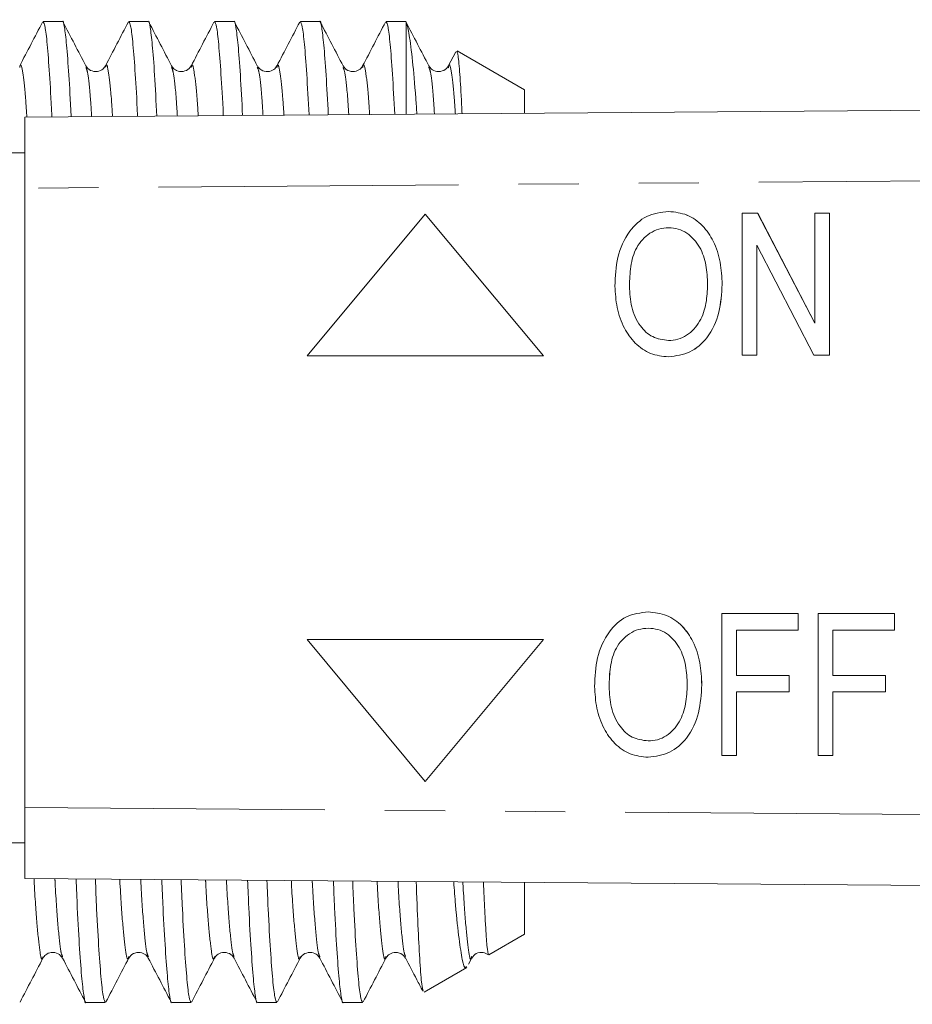
# Model space of a CAD drawing. Units: millimetres. Extents: x 142 to 264, y 96 to 251.
# Drawn here: x 201 to 220, y 100 to 121 of the extents above; entities that cross this region are included whole.
import ezdxf

# ---------------------------------------------------------------- set-up
doc = ezdxf.new("R2010")
doc.units = ezdxf.units.MM
doc.linetypes.add('PHANTOM', pattern=[12.7, 6.35, -1.27, 1.27, -1.27, 1.27, -1.27])

msp = doc.modelspace()

# ---------------------------------------------------------------- linework, layer by layer
at = {"color": 7, "linetype": 'Continuous', "lineweight": 15}
for p, q in [((202.221, 121.065), (201.812, 121.065)), ((204.035, 121.065), (203.626, 121.065)), ((205.849, 121.065), (205.44, 121.065)), ((207.663, 121.065), (207.254, 121.065)), ((209.494, 121.065), (209.068, 121.065)), ((209.494, 119.104), (209.494, 121.044)), ((210.54, 120.421), (210.384, 120.123)), ((211.994, 119.622), (210.569, 120.444)), ((204.532, 120.089), (204.53, 120.096)), ((204.945, 120.095), (204.943, 120.09)), ((206.759, 120.096), (206.757, 120.09)), ((208.16, 120.089), (208.158, 120.095)), ((208.573, 120.096), (208.571, 120.089)), ((209.974, 120.09), (209.972, 120.096)), ((210.387, 120.095), (210.384, 120.086)), ((211.994, 119.124), (211.994, 119.622)), ((201.425, 119.04), (261.401, 119.516)), ((201.425, 117.54), (201.425, 119.04)), ((201.425, 118.29), (199.559, 118.29)), ((201.425, 117.54), (201.425, 104.44)), ((215.045, 117.048), (215.046, 117.048)), ((209.897, 116.99), (207.397, 113.99)), ((212.397, 113.99), (209.897, 116.99)), ((212.397, 113.99), (209.897, 116.99)), ((209.897, 116.99), (209.897, 116.99)), ((216.601, 114.009), (216.601, 117.009)), ((216.601, 117.009), (216.929, 117.009)), ((216.929, 117.009), (218.14, 114.683)), ((216.929, 117.009), (216.93, 117.009)), ((216.93, 117.009), (218.14, 114.684)), ((218.14, 114.683), (218.14, 117.009)), ((218.14, 117.009), (218.447, 117.009)), ((218.447, 117.009), (218.447, 114.009)), ((218.447, 117.009), (218.448, 117.009)), ((218.448, 117.009), (218.448, 114.009)), ((218.119, 114.009), (216.909, 116.336)), ((216.909, 116.336), (216.909, 114.009)), ((216.909, 116.335), (216.909, 114.009)), ((214.217, 115.465), (214.217, 115.465)), ((216.178, 115.504), (216.178, 115.504)), ((207.397, 113.99), (212.397, 113.99)), ((212.397, 113.99), (212.397, 113.99)), ((215.043, 113.971), (215.044, 113.971)), ((216.909, 114.009), (216.601, 114.009)), ((216.909, 114.009), (216.909, 114.009)), ((218.447, 114.009), (218.119, 114.009)), ((218.447, 114.009), (218.448, 114.009)), ((214.615, 108.578), (214.615, 108.578)), ((216.17, 105.54), (216.17, 108.54)), ((216.17, 108.54), (217.786, 108.54)), ((217.786, 108.54), (217.786, 108.194)), ((217.786, 108.54), (217.786, 108.194)), ((217.786, 108.54), (217.786, 108.54)), ((218.209, 105.54), (218.209, 108.54)), ((218.209, 108.54), (219.824, 108.54)), ((219.824, 108.54), (219.824, 108.194)), ((219.824, 108.54), (219.825, 108.54)), ((219.825, 108.54), (219.825, 108.194)), ((217.786, 108.194), (216.478, 108.194)), ((216.478, 108.194), (216.478, 107.232)), ((216.479, 108.194), (216.479, 107.232)), ((217.786, 108.194), (217.786, 108.194)), ((218.517, 108.194), (218.517, 107.232)), ((219.824, 108.194), (218.517, 108.194)), ((218.517, 108.194), (218.517, 107.232)), ((219.824, 108.194), (219.825, 108.194)), ((207.397, 107.99), (209.897, 104.99)), ((212.397, 107.99), (207.397, 107.99)), ((209.897, 104.99), (212.397, 107.99)), ((209.897, 104.99), (212.397, 107.99)), ((212.397, 107.99), (212.397, 107.99)), ((216.478, 107.232), (217.593, 107.232)), ((217.593, 107.232), (217.593, 106.886)), ((217.593, 107.232), (217.594, 107.232)), ((217.594, 107.232), (217.594, 106.886)), ((218.517, 107.232), (219.632, 107.232)), ((219.632, 107.232), (219.632, 106.886)), ((219.632, 107.232), (219.632, 106.886)), ((219.632, 107.232), (219.632, 107.232)), ((213.786, 106.995), (213.786, 106.995)), ((215.747, 107.035), (215.748, 107.035)), ((217.593, 106.886), (216.478, 106.886)), ((216.478, 106.886), (216.478, 105.54)), ((216.479, 106.886), (216.479, 105.54)), ((217.593, 106.886), (217.594, 106.886)), ((218.517, 106.886), (218.517, 105.54)), ((219.632, 106.886), (218.517, 106.886)), ((218.517, 106.886), (218.517, 105.54)), ((219.632, 106.886), (219.632, 106.886)), ((214.613, 105.501), (214.613, 105.501)), ((216.478, 105.54), (216.17, 105.54)), ((216.478, 105.54), (216.479, 105.54)), ((218.517, 105.54), (218.209, 105.54)), ((218.517, 105.54), (218.517, 105.54)), ((209.897, 104.99), (209.897, 104.99)), ((201.425, 102.94), (201.425, 104.44)), ((199.559, 103.69), (201.425, 103.69)), ((261.401, 102.464), (201.425, 102.94)), ((211.994, 101.758), (211.994, 102.856)), ((211.242, 101.324), (211.994, 101.758)), ((203.625, 101.291), (203.623, 101.285)), ((204.038, 101.284), (204.036, 101.29)), ((205.439, 101.29), (205.437, 101.284)), ((207.666, 101.284), (207.664, 101.291)), ((209.067, 101.291), (209.065, 101.284)), ((209.48, 101.285), (209.476, 101.299)), ((210.809, 101.124), (210.889, 101.276)), ((209.875, 100.535), (210.778, 101.057)), ((202.719, 100.315), (203.128, 100.315)), ((204.533, 100.315), (204.942, 100.315)), ((206.347, 100.315), (206.756, 100.315)), ((208.161, 100.315), (208.57, 100.315))]:
    msp.add_line(p, q, dxfattribs=at)
at = {"color": 8, "linetype": 'PHANTOM', "lineweight": 0}
for p, q in [((261.401, 118.016), (201.425, 117.54)), ((201.425, 104.44), (261.401, 103.964))]:
    msp.add_line(p, q, dxfattribs=at)
at = {"color": 7, "linetype": 'Continuous', "lineweight": 15}
for points, knots in [([(201.8, 121.053), (201.719, 120.899), (201.558, 120.59), (201.397, 120.281), (201.317, 120.127)], [0, 0, 0, 0, 0.500037, 1, 1, 1, 1]), ([(201.812, 121.063), (201.826, 121.041), (201.853, 120.995), (201.899, 120.616), (201.947, 119.974), (201.98, 119.432), (201.996, 119.057), (201.997, 119.045)], [0, 0, 0, 0, 0.237626, 0.485643, 0.737903, 0.991245, 1, 1, 1, 1]), ([(202.405, 119.048), (202.405, 119.051), (202.389, 119.416), (202.356, 119.952), (202.308, 120.612), (202.263, 120.96), (202.235, 121.104), (202.221, 121.064), (202.221, 121.063)], [0, 0, 0, 0, 0.001984, 0.255368, 0.50767, 0.755729, 0.996697, 1, 1, 1, 1]), ([(202.716, 120.127), (202.636, 120.281), (202.475, 120.59), (202.314, 120.899), (202.233, 121.053)], [0, 0, 0, 0, 0.499965, 1, 1, 1, 1]), ([(203.615, 121.055), (203.534, 120.901), (203.373, 120.592), (203.212, 120.283), (203.132, 120.129)], [0, 0, 0, 0, 0.500044, 1, 1, 1, 1]), ([(203.626, 121.063), (203.64, 121.041), (203.667, 120.995), (203.713, 120.616), (203.761, 119.974), (203.794, 119.436), (203.81, 119.067), (203.81, 119.059)], [0, 0, 0, 0, 0.238429, 0.487284, 0.740395, 0.994593, 1, 1, 1, 1]), ([(204.218, 119.062), (204.202, 119.367), (204.17, 119.979), (204.122, 120.605), (204.077, 120.961), (204.049, 121.104), (204.035, 121.064), (204.035, 121.063)], [0, 0, 0, 0, 0.252613, 0.505848, 0.754825, 0.996685, 1, 1, 1, 1]), ([(204.531, 120.125), (204.451, 120.279), (204.29, 120.588), (204.129, 120.897), (204.048, 121.051)], [0, 0, 0, 0, 0.499959, 1, 1, 1, 1]), ([(205.427, 121.052), (205.347, 120.897), (205.185, 120.589), (205.024, 120.28), (204.944, 120.125)], [0, 0, 0, 0, 0.500044, 1, 1, 1, 1]), ([(205.44, 121.063), (205.454, 121.041), (205.481, 120.995), (205.527, 120.617), (205.575, 119.974), (205.608, 119.44), (205.624, 119.076), (205.624, 119.073)], [0, 0, 0, 0, 0.2392366, 0.4889354, 0.7429044, 0.9979637, 1, 1, 1, 1]), ([(206.032, 119.077), (206.016, 119.377), (205.984, 119.982), (205.936, 120.605), (205.891, 120.962), (205.863, 121.104), (205.849, 121.064), (205.849, 121.063)], [0, 0, 0, 0, 0.24947, 0.50377, 0.753794, 0.996671, 1, 1, 1, 1]), ([(206.343, 120.129), (206.262, 120.284), (206.101, 120.593), (205.94, 120.902), (205.86, 121.056)], [0, 0, 0, 0, 0.499957, 1, 1, 1, 1]), ([(207.241, 121.052), (207.161, 120.898), (206.999, 120.589), (206.838, 120.28), (206.758, 120.125)], [0, 0, 0, 0, 0.500041, 1, 1, 1, 1]), ([(207.254, 121.063), (207.268, 121.041), (207.295, 120.997), (207.341, 120.61), (207.389, 120), (207.421, 119.392), (207.437, 119.088)], [0, 0, 0, 0, 0.240131, 0.490763, 0.745682, 1, 1, 1, 1]), ([(207.845, 119.091), (207.829, 119.386), (207.798, 119.986), (207.75, 120.605), (207.705, 120.962), (207.677, 121.104), (207.663, 121.064), (207.663, 121.063)], [0, 0, 0, 0, 0.246299, 0.501674, 0.752754, 0.996657, 1, 1, 1, 1]), ([(208.16, 120.125), (208.079, 120.279), (207.918, 120.588), (207.757, 120.897), (207.676, 121.051)], [0, 0, 0, 0, 0.499958, 1, 1, 1, 1]), ([(209.055, 121.051), (208.974, 120.897), (208.813, 120.588), (208.652, 120.279), (208.572, 120.125)], [0, 0, 0, 0, 0.500043, 1, 1, 1, 1]), ([(209.068, 121.063), (209.082, 121.041), (209.109, 120.997), (209.155, 120.61), (209.202, 120.004), (209.234, 119.401), (209.25, 119.102)], [0, 0, 0, 0, 0.241155, 0.492856, 0.748861, 1, 1, 1, 1]), ([(209.494, 121.044), (209.488, 121.062), (209.483, 121.081), (209.477, 121.064), (209.477, 121.063)], [0, 0, 0, 0, 0.966926, 1, 1, 1, 1]), ([(209.973, 120.125), (209.893, 120.28), (209.732, 120.589), (209.57, 120.898), (209.49, 121.052)], [0, 0, 0, 0, 0.499958, 1, 1, 1, 1]), ([(209.494, 121.044), (209.515, 120.972), (209.557, 120.827), (209.626, 120.256), (209.681, 119.677), (209.712, 119.219), (209.719, 119.106)], [0, 0, 0, 0, 0.29815, 0.604436, 0.902586, 1, 1, 1, 1]), ([(210.675, 119.113), (210.672, 119.178), (210.657, 119.541), (210.628, 119.972), (210.592, 120.378), (210.571, 120.415), (210.561, 120.432)], [0, 0, 0, 0, 0.069338, 0.392088, 0.724199, 1, 1, 1, 1]), ([(203.13, 120.125), (203.115, 120.102), (203.082, 120.053), (202.961, 119.993), (202.797, 120.02), (202.744, 120.09), (202.717, 120.126)], [0, 0, 0, 0, 0.215191, 0.45624, 0.720866, 1, 1, 1, 1]), ([(204.944, 120.126), (204.917, 120.09), (204.864, 120.02), (204.7, 119.993), (204.578, 120.053), (204.546, 120.102), (204.531, 120.125)], [0, 0, 0, 0, 0.2788117, 0.5433729, 0.7845273, 1, 1, 1, 1]), ([(206.758, 120.125), (206.739, 120.098), (206.701, 120.042), (206.565, 119.99), (206.414, 120.03), (206.368, 120.094), (206.345, 120.125)], [0, 0, 0, 0, 0.23591, 0.484783, 0.74187, 1, 1, 1, 1]), ([(208.572, 120.125), (208.557, 120.102), (208.525, 120.053), (208.403, 119.993), (208.239, 120.02), (208.186, 120.09), (208.159, 120.126)], [0, 0, 0, 0, 0.215025, 0.456045, 0.720756, 1, 1, 1, 1]), ([(210.386, 120.125), (210.359, 120.09), (210.307, 120.02), (210.143, 119.993), (210.021, 120.053), (209.988, 120.102), (209.973, 120.125)], [0, 0, 0, 0, 0.2795748, 0.54434, 0.7852494, 1, 1, 1, 1]), ([(213.909, 115.47), (213.918, 115.674), (213.937, 116.081), (214.166, 116.61), (214.563, 116.987), (214.884, 117.027), (215.045, 117.048)], [0, 0, 0, 0, 0.281125, 0.560997, 0.780648, 1, 1, 1, 1]), ([(215.045, 117.048), (215.179, 117.033), (215.445, 117.003), (215.778, 116.758), (216.017, 116.406), (216.155, 115.975), (216.17, 115.661), (216.178, 115.504)], [0, 0, 0, 0, 0.1861645, 0.3725045, 0.5591208, 0.7794314, 1, 1, 1, 1]), ([(215.046, 117.048), (215.179, 117.033), (215.446, 117.003), (215.779, 116.758), (216.018, 116.406), (216.156, 115.975), (216.171, 115.661), (216.178, 115.504)], [0, 0, 0, 0, 0.186163, 0.372503, 0.559121, 0.779431, 1, 1, 1, 1]), ([(215.046, 116.702), (214.977, 116.696), (214.837, 116.685), (214.583, 116.562), (214.339, 116.294), (214.23, 115.882), (214.221, 115.604), (214.217, 115.465)], [0, 0, 0, 0, 0.12518, 0.250316, 0.498971, 0.749078, 1, 1, 1, 1]), ([(215.047, 116.702), (214.977, 116.696), (214.837, 116.685), (214.583, 116.562), (214.339, 116.294), (214.23, 115.882), (214.221, 115.604), (214.217, 115.465)], [0, 0, 0, 0, 0.12518, 0.250316, 0.498971, 0.749078, 1, 1, 1, 1]), ([(215.87, 115.507), (215.864, 115.643), (215.852, 115.912), (215.725, 116.303), (215.496, 116.566), (215.249, 116.685), (215.114, 116.696), (215.046, 116.702)], [0, 0, 0, 0, 0.250808, 0.501023, 0.749729, 0.874862, 1, 1, 1, 1]), ([(215.043, 113.971), (214.913, 113.985), (214.652, 114.014), (214.323, 114.25), (214.083, 114.59), (213.937, 115.009), (213.918, 115.316), (213.909, 115.47)], [0, 0, 0, 0, 0.186164, 0.372515, 0.559188, 0.779529, 1, 1, 1, 1]), ([(214.217, 115.465), (214.224, 115.317), (214.238, 115.022), (214.408, 114.64), (214.693, 114.365), (214.925, 114.333), (215.042, 114.317)], [0, 0, 0, 0, 0.281119, 0.561047, 0.780819, 1, 1, 1, 1]), ([(214.217, 115.465), (214.224, 115.317), (214.239, 115.022), (214.408, 114.64), (214.693, 114.365), (214.926, 114.333), (215.042, 114.317)], [0, 0, 0, 0, 0.281119, 0.561046, 0.780819, 1, 1, 1, 1]), ([(215.042, 114.317), (215.109, 114.322), (215.245, 114.331), (215.494, 114.448), (215.724, 114.711), (215.854, 115.102), (215.865, 115.372), (215.87, 115.507)], [0, 0, 0, 0, 0.1252084, 0.2503517, 0.4992457, 0.7492567, 1, 1, 1, 1]), ([(216.178, 115.504), (216.165, 115.305), (216.14, 114.908), (215.912, 114.39), (215.512, 114.037), (215.2, 113.993), (215.043, 113.971)], [0, 0, 0, 0, 0.281015, 0.561054, 0.780658, 1, 1, 1, 1]), ([(216.178, 115.504), (216.166, 115.305), (216.141, 114.908), (215.912, 114.39), (215.513, 114.037), (215.2, 113.993), (215.044, 113.971)], [0, 0, 0, 0, 0.281015, 0.561054, 0.780659, 1, 1, 1, 1]), ([(213.478, 107), (213.488, 107.204), (213.507, 107.611), (213.736, 108.14), (214.132, 108.517), (214.454, 108.558), (214.615, 108.578)], [0, 0, 0, 0, 0.281125, 0.560997, 0.780648, 1, 1, 1, 1]), ([(214.615, 108.578), (214.748, 108.563), (215.015, 108.533), (215.348, 108.288), (215.587, 107.936), (215.725, 107.505), (215.74, 107.192), (215.748, 107.035)], [0, 0, 0, 0, 0.186163, 0.372503, 0.559121, 0.779431, 1, 1, 1, 1]), ([(214.615, 108.578), (214.748, 108.563), (215.015, 108.533), (215.347, 108.288), (215.587, 107.936), (215.725, 107.505), (215.74, 107.192), (215.747, 107.035)], [0, 0, 0, 0, 0.186165, 0.372504, 0.559121, 0.779431, 1, 1, 1, 1]), ([(214.616, 108.232), (214.546, 108.227), (214.406, 108.216), (214.152, 108.093), (213.908, 107.825), (213.799, 107.413), (213.79, 107.135), (213.786, 106.995)], [0, 0, 0, 0, 0.12518, 0.250316, 0.498971, 0.749079, 1, 1, 1, 1]), ([(214.616, 108.232), (214.546, 108.227), (214.407, 108.216), (214.152, 108.093), (213.908, 107.825), (213.8, 107.413), (213.791, 107.135), (213.786, 106.995)], [0, 0, 0, 0, 0.1251782, 0.2503141, 0.4989701, 0.7490779, 1, 1, 1, 1]), ([(215.44, 107.038), (215.434, 107.173), (215.422, 107.443), (215.294, 107.833), (215.065, 108.097), (214.819, 108.216), (214.683, 108.227), (214.616, 108.232)], [0, 0, 0, 0, 0.250808, 0.501023, 0.749729, 0.874862, 1, 1, 1, 1]), ([(214.613, 105.501), (214.482, 105.516), (214.221, 105.544), (213.893, 105.781), (213.652, 106.12), (213.507, 106.54), (213.488, 106.847), (213.478, 107)], [0, 0, 0, 0, 0.186164, 0.372515, 0.559188, 0.779529, 1, 1, 1, 1]), ([(213.786, 106.995), (213.793, 106.847), (213.808, 106.552), (213.977, 106.17), (214.262, 105.896), (214.495, 105.864), (214.611, 105.847)], [0, 0, 0, 0, 0.281119, 0.561046, 0.780819, 1, 1, 1, 1]), ([(213.786, 106.995), (213.794, 106.847), (213.808, 106.552), (213.978, 106.17), (214.262, 105.896), (214.495, 105.864), (214.611, 105.847)], [0, 0, 0, 0, 0.281119, 0.561046, 0.780819, 1, 1, 1, 1]), ([(214.611, 105.847), (214.679, 105.852), (214.814, 105.862), (215.063, 105.979), (215.294, 106.241), (215.423, 106.632), (215.434, 106.903), (215.44, 107.038)], [0, 0, 0, 0, 0.125208, 0.250352, 0.499246, 0.749257, 1, 1, 1, 1]), ([(215.748, 107.035), (215.735, 106.836), (215.71, 106.439), (215.481, 105.921), (215.082, 105.568), (214.769, 105.523), (214.613, 105.501)], [0, 0, 0, 0, 0.281015, 0.561054, 0.780659, 1, 1, 1, 1]), ([(215.747, 107.035), (215.735, 106.836), (215.71, 106.439), (215.481, 105.921), (215.082, 105.568), (214.769, 105.523), (214.613, 105.501)], [0, 0, 0, 0, 0.281015, 0.561054, 0.780658, 1, 1, 1, 1]), ([(202.509, 102.931), (202.518, 102.723), (202.542, 102.14), (202.584, 101.419), (202.632, 100.771), (202.677, 100.42), (202.705, 100.276), (202.719, 100.316), (202.719, 100.317)], [0, 0, 0, 0, 0.1241599, 0.3465254, 0.5679402, 0.7856323, 0.9971016, 1, 1, 1, 1]), ([(203.128, 100.317), (203.114, 100.339), (203.087, 100.384), (203.041, 100.766), (202.993, 101.396), (202.951, 102.123), (202.926, 102.712), (202.917, 102.928)], [0, 0, 0, 0, 0.208693, 0.4265123, 0.6480567, 0.8705523, 1, 1, 1, 1]), ([(204.323, 102.917), (204.332, 102.713), (204.356, 102.136), (204.398, 101.419), (204.446, 100.771), (204.491, 100.42), (204.519, 100.276), (204.533, 100.316), (204.533, 100.317)], [0, 0, 0, 0, 0.1215752, 0.3445969, 0.5666652, 0.7849997, 0.9970931, 1, 1, 1, 1]), ([(204.942, 100.317), (204.928, 100.339), (204.901, 100.384), (204.855, 100.766), (204.807, 101.396), (204.765, 102.119), (204.741, 102.702), (204.732, 102.914)], [0, 0, 0, 0, 0.2093122, 0.4277779, 0.6499797, 0.8731355, 1, 1, 1, 1]), ([(206.138, 102.903), (206.146, 102.704), (206.171, 102.132), (206.212, 101.419), (206.26, 100.771), (206.305, 100.42), (206.333, 100.276), (206.347, 100.316), (206.347, 100.317)], [0, 0, 0, 0, 0.118975, 0.342657, 0.565383, 0.784363, 0.997084, 1, 1, 1, 1]), ([(206.756, 100.317), (206.742, 100.339), (206.715, 100.384), (206.669, 100.766), (206.621, 101.397), (206.58, 102.115), (206.555, 102.693), (206.546, 102.899)], [0, 0, 0, 0, 0.209935, 0.429051, 0.651914, 0.875734, 1, 1, 1, 1]), ([(207.953, 102.888), (207.961, 102.695), (207.985, 102.128), (208.026, 101.419), (208.074, 100.771), (208.119, 100.42), (208.147, 100.276), (208.161, 100.316), (208.161, 100.317)], [0, 0, 0, 0, 0.11636, 0.340706, 0.564092, 0.783723, 0.997076, 1, 1, 1, 1]), ([(208.57, 100.317), (208.556, 100.339), (208.529, 100.384), (208.483, 100.766), (208.435, 101.397), (208.394, 102.111), (208.369, 102.684), (208.361, 102.885)], [0, 0, 0, 0, 0.210562, 0.430332, 0.65386, 0.878348, 1, 1, 1, 1]), ([(209.851, 100.559), (209.841, 100.594), (209.82, 100.673), (209.784, 101.119), (209.747, 101.835), (209.72, 102.433), (209.707, 102.844), (209.706, 102.874)], [0, 0, 0, 0, 0.216367, 0.480263, 0.72682, 0.979787, 1, 1, 1, 1]), ([(210.5, 102.868), (210.512, 102.701), (210.549, 102.202), (210.61, 101.632), (210.682, 101.189), (210.733, 101.01), (210.761, 101.065), (210.767, 101.076)], [0, 0, 0, 0, 0.135139, 0.40379, 0.664552, 0.932877, 1, 1, 1, 1]), ([(211.234, 101.33), (211.233, 101.329), (211.224, 101.325), (211.203, 101.484), (211.177, 101.846), (211.151, 102.313), (211.135, 102.655), (211.126, 102.863)], [0, 0, 0, 0, 0.035277, 0.329882, 0.624487, 0.771414, 1, 1, 1, 1]), ([(201.325, 100.324), (201.405, 100.479), (201.566, 100.787), (201.727, 101.096), (201.808, 101.251)], [0, 0, 0, 0, 0.500044, 1, 1, 1, 1]), ([(201.81, 101.255), (201.826, 101.279), (201.86, 101.33), (201.985, 101.388), (202.146, 101.358), (202.197, 101.289), (202.223, 101.255)], [0, 0, 0, 0, 0.219865, 0.462704, 0.725629, 1, 1, 1, 1]), ([(202.225, 101.251), (202.305, 101.097), (202.466, 100.788), (202.627, 100.479), (202.708, 100.325)], [0, 0, 0, 0, 0.49996, 1, 1, 1, 1]), ([(203.141, 100.329), (203.222, 100.483), (203.383, 100.792), (203.544, 101.101), (203.625, 101.255)], [0, 0, 0, 0, 0.500042, 1, 1, 1, 1]), ([(203.624, 101.254), (203.651, 101.29), (203.704, 101.36), (203.868, 101.387), (203.99, 101.327), (204.022, 101.278), (204.037, 101.255)], [0, 0, 0, 0, 0.278622, 0.543114, 0.784327, 1, 1, 1, 1]), ([(204.037, 101.255), (204.117, 101.1), (204.278, 100.791), (204.44, 100.483), (204.52, 100.328)], [0, 0, 0, 0, 0.499958, 1, 1, 1, 1]), ([(204.955, 100.328), (205.035, 100.482), (205.197, 100.791), (205.358, 101.1), (205.438, 101.255)], [0, 0, 0, 0, 0.500042, 1, 1, 1, 1]), ([(205.438, 101.255), (205.453, 101.278), (205.486, 101.327), (205.607, 101.387), (205.771, 101.36), (205.824, 101.29), (205.851, 101.254)], [0, 0, 0, 0, 0.215449, 0.456579, 0.721125, 1, 1, 1, 1]), ([(205.851, 101.255), (205.931, 101.1), (206.093, 100.791), (206.254, 100.482), (206.334, 100.328)], [0, 0, 0, 0, 0.49996, 1, 1, 1, 1]), ([(206.769, 100.327), (206.849, 100.482), (207.01, 100.79), (207.171, 101.099), (207.252, 101.254)], [0, 0, 0, 0, 0.500033, 1, 1, 1, 1]), ([(207.252, 101.254), (207.279, 101.29), (207.332, 101.36), (207.496, 101.387), (207.618, 101.327), (207.65, 101.278), (207.665, 101.255)], [0, 0, 0, 0, 0.27863, 0.543105, 0.784312, 1, 1, 1, 1]), ([(207.664, 101.256), (207.745, 101.101), (207.906, 100.792), (208.067, 100.483), (208.148, 100.329)], [0, 0, 0, 0, 0.49996, 1, 1, 1, 1]), ([(208.583, 100.329), (208.664, 100.483), (208.825, 100.792), (208.986, 101.101), (209.066, 101.255)], [0, 0, 0, 0, 0.500042, 1, 1, 1, 1]), ([(209.066, 101.255), (209.081, 101.278), (209.113, 101.327), (209.235, 101.387), (209.399, 101.36), (209.452, 101.29), (209.479, 101.254)], [0, 0, 0, 0, 0.215775, 0.457015, 0.721468, 1, 1, 1, 1]), ([(209.476, 101.26), (209.557, 101.106), (209.679, 100.871), (209.802, 100.636), (209.844, 100.555)], [0, 0, 0, 0, 0.656862, 1, 1, 1, 1]), ([(210.88, 101.254), (210.907, 101.29), (210.958, 101.36), (211.125, 101.388), (211.198, 101.344), (211.232, 101.324)], [0, 0, 0, 0, 0.361168, 0.703438, 1, 1, 1, 1])]:
    msp.add_open_spline(points, degree=3, knots=knots, dxfattribs=at)
at = {"color": 8, "linetype": 'PHANTOM', "lineweight": 0}
for points, knots in [([(201.468, 119.04), (201.459, 119.179), (201.43, 119.626), (201.383, 119.993), (201.343, 120.199), (201.321, 120.112), (201.316, 120.093)], [0, 0, 0, 0, 0.167319, 0.541516, 0.903751, 1, 1, 1, 1]), ([(203.281, 119.055), (203.272, 119.188), (203.244, 119.629), (203.197, 119.992), (203.158, 120.199), (203.136, 120.114), (203.131, 120.097)], [0, 0, 0, 0, 0.163363, 0.542603, 0.909719, 1, 1, 1, 1]), ([(205.094, 119.069), (205.086, 119.197), (205.057, 119.633), (205.011, 119.992), (204.971, 120.199), (204.949, 120.113), (204.945, 120.095)], [0, 0, 0, 0, 0.157683, 0.538207, 0.906566, 1, 1, 1, 1]), ([(206.907, 119.084), (206.899, 119.206), (206.871, 119.636), (206.825, 119.991), (206.785, 120.199), (206.763, 120.113), (206.759, 120.096)], [0, 0, 0, 0, 0.152534, 0.535777, 0.906769, 1, 1, 1, 1]), ([(208.72, 119.098), (208.712, 119.215), (208.685, 119.64), (208.639, 119.991), (208.6, 120.199), (208.578, 120.113), (208.573, 120.096)], [0, 0, 0, 0, 0.14738, 0.533567, 0.907407, 1, 1, 1, 1]), ([(210.533, 119.112), (210.526, 119.224), (210.498, 119.643), (210.453, 119.991), (210.413, 120.199), (210.391, 120.113), (210.387, 120.095)], [0, 0, 0, 0, 0.14158, 0.529202, 0.904432, 1, 1, 1, 1]), ([(202.839, 119.051), (202.831, 119.183), (202.802, 119.621), (202.76, 119.992), (202.73, 120.063), (202.717, 120.093)], [0, 0, 0, 0, 0.200141, 0.668119, 1, 1, 1, 1]), ([(204.652, 119.066), (204.644, 119.192), (204.616, 119.624), (204.574, 119.989), (204.544, 120.06), (204.532, 120.089)], [0, 0, 0, 0, 0.195858, 0.672007, 1, 1, 1, 1]), ([(206.465, 119.08), (206.457, 119.201), (206.429, 119.628), (206.388, 119.995), (206.357, 120.067), (206.343, 120.098)], [0, 0, 0, 0, 0.185362, 0.654626, 1, 1, 1, 1]), ([(208.278, 119.094), (208.271, 119.21), (208.243, 119.632), (208.203, 119.988), (208.172, 120.06), (208.16, 120.089)], [0, 0, 0, 0, 0.183239, 0.667138, 1, 1, 1, 1]), ([(210.091, 119.109), (210.084, 119.219), (210.057, 119.636), (210.016, 119.989), (209.986, 120.061), (209.974, 120.09)], [0, 0, 0, 0, 0.176176, 0.662393, 1, 1, 1, 1]), ([(201.808, 101.282), (201.804, 101.266), (201.782, 101.182), (201.743, 101.37), (201.685, 101.906), (201.643, 102.465), (201.621, 102.904), (201.619, 102.938)], [0, 0, 0, 0, 0.07055, 0.363945, 0.66703, 0.974171, 1, 1, 1, 1]), ([(202.224, 101.284), (202.211, 101.311), (202.18, 101.375), (202.126, 101.925), (202.084, 102.469), (202.063, 102.905), (202.061, 102.935)], [0, 0, 0, 0, 0.258708, 0.613544, 0.973129, 1, 1, 1, 1]), ([(203.623, 101.285), (203.619, 101.267), (203.597, 101.182), (203.557, 101.37), (203.499, 101.907), (203.457, 102.461), (203.435, 102.895), (203.434, 102.924)], [0, 0, 0, 0, 0.074359, 0.367711, 0.67075, 0.977846, 1, 1, 1, 1]), ([(204.036, 101.29), (204.024, 101.316), (203.994, 101.38), (203.94, 101.926), (203.899, 102.465), (203.877, 102.895), (203.876, 102.921)], [0, 0, 0, 0, 0.250379, 0.611291, 0.977034, 1, 1, 1, 1]), ([(205.437, 101.284), (205.432, 101.267), (205.411, 101.182), (205.371, 101.37), (205.313, 101.907), (205.271, 102.457), (205.25, 102.885), (205.249, 102.91)], [0, 0, 0, 0, 0.073495, 0.36829, 0.67282, 0.981426, 1, 1, 1, 1]), ([(205.851, 101.289), (205.838, 101.316), (205.808, 101.379), (205.754, 101.927), (205.713, 102.46), (205.692, 102.886), (205.691, 102.906)], [0, 0, 0, 0, 0.252298, 0.614394, 0.981337, 1, 1, 1, 1]), ([(207.252, 101.288), (207.247, 101.269), (207.225, 101.182), (207.185, 101.369), (207.127, 101.908), (207.085, 102.453), (207.064, 102.876), (207.063, 102.895)], [0, 0, 0, 0, 0.079753, 0.373727, 0.67741, 0.985157, 1, 1, 1, 1]), ([(207.664, 101.291), (207.652, 101.317), (207.622, 101.381), (207.568, 101.927), (207.527, 102.456), (207.506, 102.876), (207.506, 102.892)], [0, 0, 0, 0, 0.250847, 0.615784, 0.985605, 1, 1, 1, 1]), ([(209.065, 101.284), (209.06, 101.267), (209.039, 101.182), (208.999, 101.37), (208.941, 101.908), (208.9, 102.448), (208.879, 102.866), (208.878, 102.881)], [0, 0, 0, 0, 0.07399, 0.370993, 0.677804, 0.988721, 1, 1, 1, 1]), ([(209.476, 101.299), (209.464, 101.324), (209.435, 101.387), (209.382, 101.929), (209.341, 102.452), (209.321, 102.866), (209.32, 102.877)], [0, 0, 0, 0, 0.239862, 0.612344, 0.989812, 1, 1, 1, 1]), ([(210.879, 101.285), (210.875, 101.267), (210.853, 101.182), (210.813, 101.369), (210.755, 101.909), (210.714, 102.444), (210.693, 102.857), (210.693, 102.866)], [0, 0, 0, 0, 0.075726, 0.373367, 0.680837, 0.992422, 1, 1, 1, 1])]:
    msp.add_open_spline(points, degree=3, knots=knots, dxfattribs=at)

doc.saveas('drawing.dxf')
